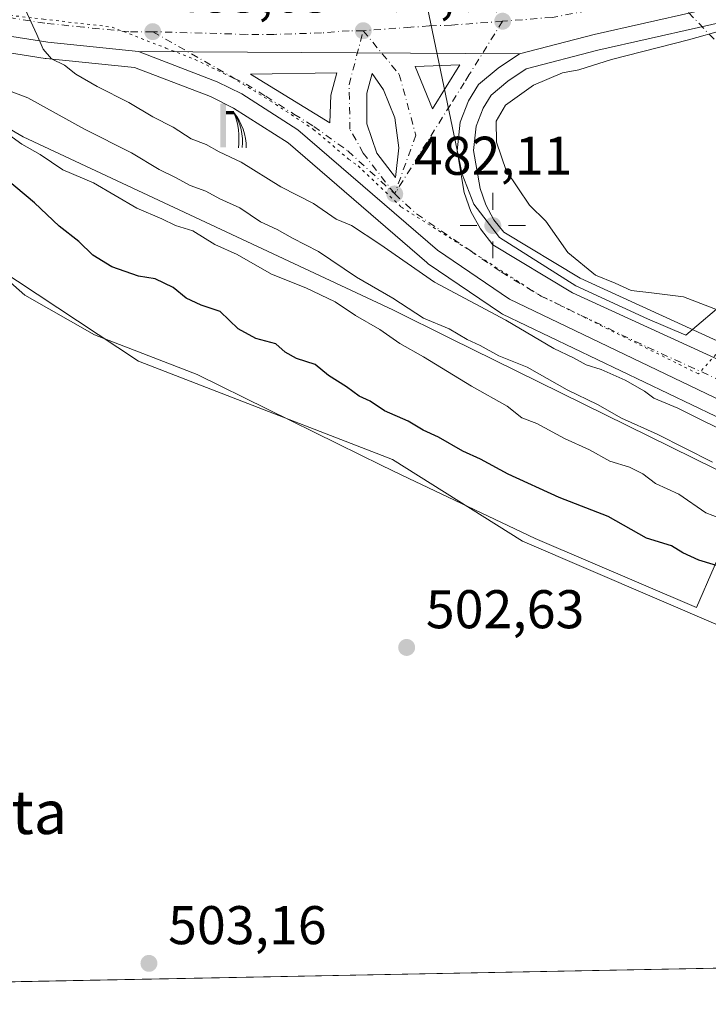
# Model space of a CAD drawing. Units: metres. Extents: x 631195 to 634649, y 4736620 to 4738999.
# Drawn here: x 631455 to 631582, y 4736620 to 4736801 of the extents above; entities that cross this region are included whole.
import ezdxf
from ezdxf.enums import TextEntityAlignment as Align

# ---------------------------------------------------------------- set-up
doc = ezdxf.new("R2010")
doc.units = ezdxf.units.M
doc.header["$MEASUREMENT"] = 0
doc.linetypes.add('DGN Style 4', pattern=[2.6384748266838614, 1.318413404963828, -0.6592067024819142, 0.001648016756204785, -0.6592067024819142])
doc.linetypes.add('DGN Style 5', pattern=[1.1536117293433497, 0.4944050268614355, -0.6592067024819142])
for name, color, linetype, lineweight in [('Carretera de calzada única Cxs', 7, 'Continuous', 13), ('Carretera de calzada única eje', 7, 'DGN Style 4', 0), ('Comarca CxS', 21, 'Continuous', 0), ('Comunidad Autónoma CxS', 142, 'Continuous', 0), ('Corriente natural lineal oculto', 9, 'DGN Style 4', 13), ('Cultivos herbáceos CxS', 92, 'Continuous', 0), ('Curva de nivel maestra', 30, 'Continuous', 30), ('Curva de nivel normal', 30, 'Continuous', 0), ('Entidad de ámbito territorial', 7, 'Continuous', 0), ('Entidad de ámbito territorial CxS', 92, 'Continuous', 0), ('Huerta CxS', 92, 'Continuous', 0), ('Instalación de energía eléctrica Cxs', 135, 'Continuous', 0), ('Isleta de vial', 135, 'Continuous', 13), ('Matorral CxS', 135, 'Continuous', 0), ('Municipio CxS', 4, 'Continuous', 0), ('Núcleo urbano CxS', 7, 'Continuous', 0), ('Pastizal CxS', 92, 'Continuous', 0), ('Provincia CxS', 1, 'Continuous', 0), ('Punto de cota en terreno', 7, 'Continuous', 0), ('Punto geodésico', 7, 'Continuous', 0), ('Rótulo de punto de cota en terreno', 7, 'Continuous', 0), ('Surgencia fuente', 7, 'Continuous', 0), ('Texto cartográfico', 7, 'Continuous', 0), ('Vía pecuaria CxS', 92, 'Continuous', 13), ('Vía pecuaria eje', 92, 'DGN Style 5', 0)]:
    doc.layers.add(name, color=color, linetype=linetype, lineweight=lineweight)
doc.styles.add('Style-Arial', font='txt')

# ---------------------------------------------------------------- blocks, each defined once
blk = doc.blocks.new('5SURGF')
at = {"layer": 'Instalación de energía eléctrica Cxs', "color": 142, "linetype": 'Continuous', "lineweight": 0, "extrusion": (0, 0, -1)}
for centre, radius, start, end in [((0.644833743095398, -0.01633039927482605), 1.070874391422745, 141.9976716712947, 179.5007827824058), ((0.6819917831420897, 0.09352136182785036), 1.038303084656652, 148.048019752393, 185.2231225301707), ((1.022981126785278, 0.1606754293441772), 1.313725565832531, 158.4605007237863, 187.3328646126753)]:
    blk.add_arc(centre, radius, start, end, dxfattribs=at)
for points in [[(0.052, 0.803), (-0.052, 0.803), (0.052, 0), (-0.052, 0)], [(-0.052, 0.6740000000000002), (-0.199, 0.6740000000000002), (-0.052, 0.611), (-0.199, 0.611)]]:
    blk.add_solid(points, dxfattribs=at)
blk = doc.blocks.new('*U29')
at = {"layer": 'Municipio CxS', "color": 4, "linetype": 'Continuous', "lineweight": 0, "flags": 128}
blk.add_lwpolyline([(632503.2704999989, 4736644.364800001), (631760.9098347047, 4736630.051129147), (631238.5800009951, 4736619.97998261), (631229.1266740665, 4737116.884306993), (631222.7379046456, 4737452.703344749)], dxfattribs=at)
blk = doc.blocks.new('5PATER')
at = {"layer": 'Pastizal CxS', "linetype": 'Continuous', "lineweight": 0}
h = blk.add_hatch(color=51, dxfattribs=at)
edge = h.paths.add_edge_path()
edge.add_ellipse((0, 0), major_axis=(-0.1095731443231308, -0.1110710700762829), ratio=0.9994222409660322, start_angle=0, end_angle=360)
blk = doc.blocks.new('5PGEO')
at = {"layer": 'Huerta CxS', "linetype": 'Continuous', "lineweight": 0}
h = blk.add_hatch(color=5, dxfattribs=at)
edge = h.paths.add_edge_path()
edge.add_ellipse((9.672975540161133e-05, -1.615428924560547e-05), major_axis=(-0.1095731434929149, -0.1110710692347192), ratio=0.9994222409660306, start_angle=0, end_angle=360)
at = {"layer": 'Huerta CxS', "color": 5, "linetype": 'Continuous', "lineweight": 0}
for p, q in [((0, 0.291), (0, 0.6)), ((-0.292, 0), (-0.6, 0)), ((0.291, 0), (0.6, 0)), ((0, -0.291), (0, -0.6))]:
    blk.add_line(p, q, dxfattribs=at)
blk = doc.blocks.new('*U33')
at = {"layer": 'Carretera de calzada única Cxs', "color": 7, "linetype": 'Continuous', "lineweight": 13}
blk.add_polyline3d([(631833.8701, 4736964.5101, 494.1468000000023), (631798.7100999998, 4736933.020099999, 490.9925999999978), (631755.9401000004, 4736896.4801, 486.684699999998), (631711.8501000004, 4736862.020099999, 483.5338999999949), (631687.1401000004, 4736845.170100001, 482.2508999999991), (631659.0500999996, 4736829.7501, 481.2495000000054), (631638.8901000004, 4736821.2601, 480.8638000000064), (631603.2801000001, 4736808.6601, 480.6364999999933), (631588.3501000004, 4736804.600099999, 480.6272999999928), (631560.5500999996, 4736798.360099999, 480.9885999999969), (631546.8300999999, 4736794.770099999, 481.2032999999938), (631476.7600999996, 4736795.210100001, 483.7559000000037), (631460.1001000004, 4736796.9001, 484.8619999999937), (631433.1700999998, 4736801.140100001, 486.5494999999937)], dxfattribs=at)
blk = doc.blocks.new('*U35')
at = {"layer": 'Carretera de calzada única Cxs', "color": 7, "linetype": 'Continuous', "lineweight": 13}
for points in [[(631546.8300999999, 4736794.770099999, 481.2032999999938), (631542.8901000004, 4736792.1501, 481.3959999999934), (631539.3201000001, 4736789.1501, 481.4372000000003), (631537.4401000004, 4736786.140100001, 481.532600000006), (631535.9401000004, 4736782.190099999, 481.5114999999933), (631535.3701, 4736776.9301, 481.516499999998), (631536.6700999998, 4736769.290100001, 481.4772999999987), (631537.8701, 4736765.8101, 481.4738000000071), (631539.6401000004, 4736762.5701, 481.4094999999944), (631541.9401000004, 4736759.6801, 481.3650999999954), (631556.5701000001, 4736750.840100001, 480.8375999999989), (631616.7301000003, 4736723.3201, 482.0660000000062), (631684.2801000001, 4736698.300100001, 487.8542000000016), (631707.5100999996, 4736688.9301, 489.3475000000035), (631728.8201000001, 4736678.630100001, 491.0366999999969), (631736.8501000004, 4736672.9801, 491.4483999999939), (631746.3300999999, 4736664.2601, 492.8022000000056), (631749.8300999999, 4736658.7301, 493.0617999999959), (631753.2100999998, 4736650.110099999, 493.8727999999974), (631754.3501000004, 4736642.5101, 494.5437999999995), (631755.2790999999, 4736629.942600001, 495.8350999999967), (631749.8501000004, 4736629.838099999, 496.0816999999952), (631749.5500999996, 4736636.290100001, 495.7314000000042), (631748.5701000001, 4736644.7601, 494.5654000000068), (631746.1700999998, 4736653.6501, 493.6823000000004), (631743.4801000003, 4736658.7301, 492.9737000000023), (631740.1001000004, 4736663.520099999, 492.6147000000056), (631735.0301000001, 4736667.610099999, 492.2516999999935), (631719.3701, 4736677.5001, 490.8567000000039), (631702.4401000004, 4736684.9801, 489.6943000000028), (631606.4801000003, 4736722.0701, 482.1085000000021), (631584.2100999998, 4736730.8301, 482.3821000000025), (631545.0301000001, 4736749.630100001, 482.5138000000007), (631531.7600999996, 4736758.6601, 482.2666000000027), (631506.1001000004, 4736780.8201, 482.4847000000009), (631495.7600999996, 4736787.390100001, 482.8957999999984), (631491.2600999996, 4736789.6501, 483.0898000000016), (631476.7600999996, 4736795.210100001, 483.7559000000037)], [(631521.8201000001, 4736788.140100001, 482.2167999999947), (631519.7600999996, 4736791.190099999, 482.164499999999), (631518.7600999996, 4736787.550100001, 482.2810999999929), (631518.7801000001, 4736781.880100001, 482.2638000000007), (631520.6001000004, 4736776.5101, 482.1432999999961), (631524.0500999996, 4736772.0101, 481.9680999999982), (631524.6700999998, 4736777.5101, 482.0286000000052), (631523.9200999998, 4736783.0101, 482.1434000000008)]]:
    blk.add_polyline3d(points, close=True, dxfattribs=at)
for points in [[(631512.1700999998, 4736787.1601, 482.4965999999986), (631513.2301000003, 4736791.2601, 482.4127000000008), (631497.3701, 4736791.0101, 482.9244000000036), (631511.9401000004, 4736782.0801, 482.405700000003)], [(631527.6700999998, 4736792.460100001, 481.9293000000035), (631530.8501000004, 4736784.690099999, 481.8313999999955), (631535.8901000004, 4736792.7601, 481.688599999994)]]:
    blk.add_3dface(points, dxfattribs=at)

msp = doc.modelspace()

# ---------------------------------------------------------------- linework, layer by layer
at = {"layer": 'Carretera de calzada única Cxs', "color": 7, "linetype": 'Continuous', "lineweight": 13, "extrusion": (0.03640370201833693, -0.0002285946759462036, 0.9993371394198428), "elevation": 22388.72087739236, "flags": 128}
msp.add_lwpolyline([(4740667.06287189, -601374.1500860915), (4740667.062871891, -601304.0322262639)], dxfattribs=at)
msp.add_lwpolyline([(4740667.06287189, -601374.1500860915), (4740667.062871891, -601304.0322262639)], dxfattribs=at)
at = {"layer": 'Carretera de calzada única Cxs', "color": 7, "linetype": 'Continuous', "lineweight": 13, "extrusion": (0.02929179177564168, -0.0006061873345218466, 0.999570719594911), "elevation": 16108.915834749, "flags": 128}
msp.add_lwpolyline([(4748837.292074317, -533146.8122292149), (4748845.464626175, -533151.686271477), (4748844.99461568, -533143.4707114453)], dxfattribs=at)
at = {"layer": 'Carretera de calzada única Cxs', "color": 7, "linetype": 'Continuous', "lineweight": 13, "extrusion": (0.004416535586038083, -0.01079134638460723, 0.999932018217551), "elevation": -47845.3072227834, "flags": 128}
msp.add_lwpolyline([(631519.381548789, 4736551.946059814), (631522.5619501757, 4736544.175607352)], dxfattribs=at)
at = {"layer": 'Carretera de calzada única Cxs', "color": 7, "linetype": 'Continuous', "lineweight": 13, "extrusion": (-0.000808361422989263, -0.01785424364783364, 0.9998402735115113), "elevation": -84599.82260830006, "flags": 128}
msp.add_lwpolyline([(416624.5382884075, 4759745.676154475), (416624.5382884075, 4759750.762170875)], dxfattribs=at)
at = {"layer": 'Carretera de calzada única Cxs', "color": 7, "linetype": 'Continuous', "lineweight": 13}
for points in [[(631838.0000999998, 4736967.360099999, 494.4976000000024), (631833.8701, 4736964.5101, 494.1468000000023), (631798.7100999998, 4736933.020099999, 490.9925999999978), (631755.9401000004, 4736896.4801, 486.684699999998), (631711.8501000004, 4736862.020099999, 483.5338999999949), (631687.1401000004, 4736845.170100001, 482.2508999999991), (631659.0500999996, 4736829.7501, 481.2495000000054), (631638.8901000004, 4736821.2601, 480.8638000000064), (631603.2801000001, 4736808.6601, 480.6364999999933), (631588.3501000004, 4736804.600099999, 480.6272999999928), (631560.5500999996, 4736798.360099999, 480.9885999999969), (631546.8300999999, 4736794.770099999, 481.2032999999938)], [(631476.7600999996, 4736795.210100001, 483.7559000000037), (631460.1001000004, 4736796.9001, 484.8619999999937), (631433.1700999998, 4736801.140100001, 486.5494999999937), (631400.8300999999, 4736808.270099999, 488.6790000000037), (631367.8201000001, 4736816.600099999, 491.6098999999958), (631342.3000999996, 4736823.380100001, 493.9257999999973), (631308.1201, 4736830.540100001, 497.4431000000041), (631279.3501000004, 4736835.290100001, 499.6686000000045), (631244.3201000001, 4736838.290100001, 502.9980000000069), (631234.4137000004, 4736838.978900001, 503.2130000000034)], [(631749.8501000004, 4736629.838, 496.0816999999952), (631749.5500999996, 4736636.290100001, 495.7314000000042), (631748.5701000001, 4736644.7601, 494.5654000000068), (631746.1700999998, 4736653.6501, 493.6823000000004), (631743.4801000003, 4736658.7301, 492.9737000000023), (631740.1001000004, 4736663.520099999, 492.6147000000056), (631735.0301000001, 4736667.610099999, 492.2516999999935), (631719.3701, 4736677.5001, 490.8567000000039), (631702.4401000004, 4736684.9801, 489.6943000000028), (631606.4801000003, 4736722.0701, 482.1085000000021), (631584.2100999998, 4736730.8301, 482.3821000000025), (631545.0301000001, 4736749.630100001, 482.5138000000007), (631531.7600999996, 4736758.6601, 482.2666000000027), (631506.1001000004, 4736780.8201, 482.4847000000009), (631495.7600999996, 4736787.390100001, 482.8957999999984), (631491.2600999996, 4736789.6501, 483.0898000000016), (631476.7600999996, 4736795.210100001, 483.7559000000037)], [(631546.8300999999, 4736794.770099999, 481.2032999999938), (631542.8901000004, 4736792.1501, 481.3959999999934), (631539.3201000001, 4736789.1501, 481.4372000000003), (631537.4401000004, 4736786.140100001, 481.532600000006), (631535.9401000004, 4736782.190099999, 481.5114999999933), (631535.3701, 4736776.9301, 481.516499999998), (631536.6700999998, 4736769.290100001, 481.4772999999987), (631537.8701, 4736765.8101, 481.4738000000071), (631539.6401000004, 4736762.5701, 481.4094999999944), (631541.9401000004, 4736759.6801, 481.3650999999954), (631556.5701000001, 4736750.840100001, 480.8375999999989), (631616.7301000003, 4736723.3201, 482.0660000000062), (631684.2801000001, 4736698.300100001, 487.8542000000016), (631707.5100999996, 4736688.9301, 489.3475000000035), (631728.8201000001, 4736678.630100001, 491.0366999999969), (631736.8501000004, 4736672.9801, 491.4483999999939), (631746.3300999999, 4736664.2601, 492.8022000000056), (631749.8300999999, 4736658.7301, 493.0617999999959), (631753.2100999998, 4736650.110099999, 493.8727999999974), (631754.3501000004, 4736642.5101, 494.5437999999995), (631755.2790999999, 4736629.942600001, 495.8350999999967)], [(631512.1700999998, 4736787.1601, 482.4965999999986), (631513.2301000003, 4736791.2601, 482.4127000000008), (631497.3701, 4736791.0101, 482.9244000000036), (631511.9401000004, 4736782.0801, 482.405700000003)], [(631521.8201000001, 4736788.140100001, 482.2167999999947), (631519.7600999996, 4736791.190099999, 482.164499999999), (631518.7600999996, 4736787.550100001, 482.2810999999929), (631518.7801000001, 4736781.880100001, 482.2638000000007), (631520.6001000004, 4736776.5101, 482.1432999999961), (631524.0500999996, 4736772.0101, 481.9680999999982)], [(631524.0500999996, 4736772.0101, 481.9680999999982), (631524.6700999998, 4736777.5101, 482.0286000000052), (631523.9200999998, 4736783.0101, 482.1434000000008), (631521.8201000001, 4736788.140100001, 482.2167999999947)]]:
    msp.add_polyline3d(points, dxfattribs=at)
at = {"layer": 'Carretera de calzada única eje', "color": 7, "linetype": 'DGN Style 4', "lineweight": 0}
for points in [[(631837.2301000003, 4736971.850099999, 494.6958000000013), (631831.5701000001, 4736967.090100001, 494.2537000000011), (631813.9801000003, 4736951.340100001, 492.732600000003), (631775.1401000004, 4736917.4301, 488.9489999999933), (631753.7600999996, 4736899.1601, 486.851800000004), (631731.8501000004, 4736882.050100001, 484.9792000000016), (631709.8000999996, 4736864.8201, 483.4285999999993), (631697.6700999998, 4736856.550100001, 482.7606999999989), (631685.3201000001, 4736848.110099999, 482.2007000000012), (631671.5800999999, 4736840.5801, 481.6505999999936), (631657.5500999996, 4736832.860099999, 481.234500000006), (631647.4600999998, 4736828.630100001, 480.9728000000032), (631637.6401000004, 4736824.5001, 480.7750999999989), (631620.0500999996, 4736818.2601, 480.5093999999954), (631602.2500999998, 4736811.960100001, 480.4731000000029), (631592.7801000001, 4736809.4001, 480.4758000000002), (631585.1700999998, 4736807.590100001, 480.5237999999954), (631579.8201000001, 4736806.920100001, 480.5486999999994), (631565.9200999998, 4736803.800100001, 480.7014000000054), (631559.2801000001, 4736802.6801, 480.7881999999955), (631552.8300999999, 4736801.470100001, 480.9214000000065), (631543.7301000003, 4736800.770099999, 481.0962)], [(631479.3901000004, 4736798.850099999, 483.5121000000072), (631475.0301000001, 4736798.8301, 483.7339000000065), (631466.7100999998, 4736799.670100001, 484.1526000000013), (631459.5701000001, 4736800.420100001, 484.5715999999957), (631446.0800999999, 4736802.540100001, 485.3892999999953), (631433.8000999996, 4736804.6801, 486.1827999999951), (631425.3000999996, 4736806.5601, 486.8049000000028), (631409.1201, 4736810.130100001, 488.0212000000029), (631385.2600999996, 4736815.9301, 490.0917999999947), (631368.7600999996, 4736820.090100001, 491.595100000006), (631355.9801000003, 4736823.4901, 492.7608999999939), (631331.3701, 4736829.220100001, 495.0344999999944), (631314.2801000001, 4736832.800100001, 496.6533000000054), (631303.2500999998, 4736834.840100001, 497.7103999999963), (631288.8701, 4736837.2301, 498.9624999999942), (631278.8000999996, 4736838.7301, 499.845100000006), (631271.8201000001, 4736839.5001, 500.465400000001), (631254.3201000001, 4736841.0001, 502.0007999999943), (631241.8901000004, 4736842.0701, 502.9731000000029), (631236.6401000004, 4736842.4301, 503.2642999999953), (631234.3459000001, 4736842.543400001, 503.4244999999937)], [(631543.7301000003, 4736800.770099999, 481.0962), (631534.3300999999, 4736800.0601, 481.2985999999946), (631530.2301000003, 4736799.9101, 481.3901999999944), (631526.8300999999, 4736799.670100001, 481.4869000000036), (631518.1001000004, 4736799.020099999, 481.8320999999996)], [(631543.7301000003, 4736800.770099999, 481.0962), (631537.6001000004, 4736790.960100001, 481.5923000000039), (631536.6700999998, 4736789.440099999, 481.6325999999972), (631534.1401000004, 4736785.420100001, 481.7014000000054), (631523.8901000004, 4736769.0101, 481.9391000000033)], [(631518.1001000004, 4736799.020099999, 481.8320999999996), (631515.5500999996, 4736799.020099999, 481.9198000000034), (631510.4200999998, 4736798.630100001, 482.1201000000001), (631501.6601, 4736798.350099999, 482.4931999999972), (631496.6700999998, 4736798.350099999, 482.6833999999944), (631479.3901000004, 4736798.850099999, 483.5121000000072)], [(631479.3901000004, 4736798.850099999, 483.5121000000072), (631494.3201000001, 4736790.3301, 483.0063999999985), (631496.5701000001, 4736789.190099999, 482.9116999999969), (631500.2100999998, 4736786.970100001, 482.7749999999942), (631505.3701, 4736783.6801, 482.5690000000032), (631509.0100999996, 4736781.440099999, 482.434500000003), (631515.2801000001, 4736776.9101, 482.2133999999933), (631523.8901000004, 4736769.0101, 481.9391000000033)], [(631523.8901000004, 4736769.0101, 481.9391000000033), (631518.1001000004, 4736776.5101, 482.1683000000049), (631515.6700999998, 4736780.920100001, 482.2985000000045), (631515.5100999996, 4736789.100099999, 482.3487000000023), (631518.1001000004, 4736799.020099999, 481.8320999999996)], [(631518.1001000004, 4736799.020099999, 481.8320999999996), (631524.7301000003, 4736791.0001, 482.027900000001), (631527.7801000001, 4736779.8201, 481.8828999999969), (631523.8901000004, 4736769.0101, 481.9391000000033)], [(631523.8901000004, 4736769.0101, 481.9391000000033), (631527.9101, 4736765.3301, 481.8654999999999), (631537.6901000004, 4736758.640100001, 481.6199999999953), (631543.4801000003, 4736754.6601, 481.568299999999), (631550.8000999996, 4736750.2301, 481.4465000000055), (631570.3901000004, 4736740.8301, 481.2599999999948), (631590.0701000001, 4736731.840100001, 481.2274999999936)]]:
    msp.add_polyline3d(points, dxfattribs=at)
at = {"layer": 'Comarca CxS', "color": 21, "linetype": 'Continuous', "lineweight": 0, "flags": 128}
msp.add_lwpolyline([(631760.9098347047, 4736630.051129147), (631238.5800009951, 4736619.97998261), (631229.1266740665, 4737116.884306993), (631222.7379046456, 4737452.703344749), (631194.5700009944, 4738933.319982587), (631896.9983488282, 4738946.868135637), (634602.4600010199, 4738999.049982586), (634617.169634982, 4738245.208940685), (634647.6000010194, 4736685.709982609), (633886.0526171883, 4736671.026434394), (632707.0351406276, 4736648.293593031), (632664.9552831292, 4736647.482211197), (632503.2704999989, 4736644.364800001)], close=True, dxfattribs=at)
at = {"layer": 'Comunidad Autónoma CxS', "color": 142, "linetype": 'Continuous', "lineweight": 0, "flags": 128}
msp.add_lwpolyline([(631760.9098347047, 4736630.051129147), (631238.5800009951, 4736619.97998261), (631229.1266740665, 4737116.884306993), (631222.7379046456, 4737452.703344749), (631194.5700009944, 4738933.319982587), (631896.9983488282, 4738946.868135637), (634602.4600010199, 4738999.049982586), (634617.169634982, 4738245.208940685), (634647.6000010194, 4736685.709982609), (633886.0526171883, 4736671.026434394), (632707.0351406276, 4736648.293593031), (632664.9552831292, 4736647.482211197), (632503.2704999989, 4736644.364800001)], close=True, dxfattribs=at)
at = {"layer": 'Corriente natural lineal oculto', "color": 9, "linetype": 'DGN Style 4', "lineweight": 13, "extrusion": (-0.6322655579300727, -0.5828276156044518, 0.5104431748433939), "elevation": -3159821.986885409, "flags": 128}
msp.add_lwpolyline([(-3054770.698982451, 1876220.539968664), (-3054770.694264336, 1876220.544504014), (-3054737.414522123, 1876221.561469148)], dxfattribs=at)
at = {"layer": 'Cultivos herbáceos CxS', "color": 92, "linetype": 'Continuous', "lineweight": 0, "extrusion": (0.01286639245667232, 0.0002480796358938237, 0.9999171937723871), "elevation": 9800.22797549837, "flags": 128}
msp.add_lwpolyline([(631688.1654923615, 4736627.494617344), (631179.8513851474, 4736617.694517044)], dxfattribs=at)
at = {"layer": 'Cultivos herbáceos CxS', "color": 92, "linetype": 'Continuous', "lineweight": 0}
msp.add_polyline3d([(631744.1730000004, 4736649.537500001, 495.5826999999991), (631745.6157000001, 4736644.193700001, 496.3098000000027), (631746.5581999999, 4736636.047700001, 496.6612000000023), (631746.8486000003, 4736629.837900001, 496.8997999999993), (631746.8520000001, 4736629.780099999, 496.9048000000039), (631238.5800000001, 4736619.980000001, 503.4474000000046), (631234.5904000001, 4736829.691000001, 504.6986999999936), (631244.1473000003, 4736827.4531, 505.0635000000038), (631243.8657000001, 4736827.433700001, 505.0889000000025), (631316.6425000001, 4736808.9353, 504.883600000001), (631374.4014999997, 4736784.658500001, 505.0096999999951), (631402.1253000004, 4736775.4091, 504.5823999999994), (631423.8475000003, 4736776.515699999, 504.2336000000069), (631443.2462999999, 4736760.408299999, 504.1281000000017), (631476.7538999999, 4736738.2481, 503.4186000000045), (631523.5151000004, 4736720.1843, 502.2912999999971), (631547.4227, 4736705.127699999, 502.2216000000044), (631620.1993000006, 4736673.913699999, 501.5978999999934), (631665.2515000004, 4736671.601100001, 500.6907000000065), (631684.8897000002, 4736670.444700001, 500.3056999999972), (631704.5279000001, 4736671.600299999, 497.9563999999955), (631724.1667, 4736663.507900001, 496.8736999999965), (631741.4935, 4736649.6359, 496.6006999999955)], close=True, dxfattribs=at)
msp.add_polyline3d([(631234.5904000001, 4736829.691000001, 504.6986999999936), (631244.1473000003, 4736827.4531, 505.0635000000038), (631243.8657000001, 4736827.433700001, 505.0889000000025), (631316.6425000001, 4736808.9353, 504.883600000001), (631374.4014999997, 4736784.658500001, 505.0096999999951), (631402.1253000004, 4736775.4091, 504.5823999999994), (631423.8475000003, 4736776.515699999, 504.2336000000069), (631443.2462999999, 4736760.408299999, 504.1281000000017), (631476.7538999999, 4736738.2481, 503.4186000000045), (631523.5151000004, 4736720.1843, 502.2912999999971), (631547.4227, 4736705.127699999, 502.2216000000044), (631620.1993000006, 4736673.913699999, 501.5978999999934), (631665.2515000004, 4736671.601100001, 500.6907000000065), (631684.8897000002, 4736670.444700001, 500.3056999999972), (631704.5279000001, 4736671.600299999, 497.9563999999955), (631724.1667, 4736663.507900001, 496.8736999999965), (631741.4935, 4736649.6359, 496.6006999999955), (631744.1730000004, 4736649.537500001, 495.5826999999991)], dxfattribs=at)
at = {"layer": 'Curva de nivel maestra', "color": 30, "linetype": 'Continuous', "lineweight": 30, "elevation": 500, "flags": 128}
msp.add_lwpolyline([(631585.1100000005, 4736700.090100001), (631579.8300000001, 4736701.640100001), (631576.8899999997, 4736703.0101), (631574.8200000003, 4736704.3101), (631570.2000000002, 4736705.6801), (631563.1200000001, 4736709.6801), (631554.1600000003, 4736713.170100001), (631544.7400000002, 4736717.4801), (631539.7000000002, 4736720.2401), (631536.4400000004, 4736721.710100001), (631531.9400000004, 4736724.300100001), (631529.1299999999, 4736725.5801), (631526.3899999997, 4736727.220100001), (631521.9900000002, 4736729.110099999), (631519.3799999999, 4736730.9001), (631517.3399999999, 4736731.8301), (631515.04, 4736733.5101), (631511.7400000002, 4736735.630100001), (631509.25, 4736737.670100001), (631505.8099999997, 4736738.720100001), (631503.7199999997, 4736739.940099999), (631502.0099999999, 4736741.470100001), (631498.3399999999, 4736742.4301), (631495.1200000001, 4736744.1801), (631491.7699999996, 4736747.4001), (631488.2800000003, 4736748.550100001), (631485.54, 4736749.860099999), (631483.1799999997, 4736751.780099999), (631479.8200000003, 4736753.380100001), (631476.75, 4736753.880100001), (631471.8700000001, 4736755.5801), (631468.3899999997, 4736757.7601), (631465.8200000003, 4736760.270099999), (631462.2000000002, 4736763.0801), (631457.6399999997, 4736767.360099999), (631452.3399999999, 4736771.840100001)], dxfattribs=at)
at = {"layer": 'Curva de nivel normal', "color": 30, "linetype": 'Continuous', "lineweight": 0, "flags": 128}
for points, elevation in [([(631587.1500000004, 4736724.030099999), (631575.9600000001, 4736729.630100001), (631571.5499999998, 4736731.4801), (631569.8200000003, 4736732.7401), (631566.25, 4736734.7401), (631561.8600000005, 4736736.700099999), (631559.1200000001, 4736737.610099999), (631556.7599999999, 4736738.880100001), (631553.1699999999, 4736740.5601), (631544.3499999996, 4736745.8101), (631531.2000000002, 4736752.800100001), (631521.1600000003, 4736759.7501), (631515.9299999997, 4736763.190099999), (631513.0999999996, 4736764.360099999), (631508.9699999997, 4736767.2301), (631502.9800000006, 4736770.340100001), (631495.6699999999, 4736774.840100001), (631491.6299999999, 4736776.770099999), (631489.25, 4736778.090100001), (631486.4400000004, 4736779.140100001), (631483.1500000004, 4736781.290100001), (631479.4000000004, 4736783.1801), (631475.0199999996, 4736785.8201), (631469.1600000003, 4736788.7501), (631465.2800000003, 4736791.0601), (631463.1799999997, 4736792.6801), (631460.7800000003, 4736793.850099999), (631459.2400000002, 4736795.6601), (631458.1100000005, 4736798.3301), (631454.9199999999, 4736805.3201)], 485), ([(631591.0300000003, 4736801.0001), (631577.8899999997, 4736797.360099999), (631563.7300000006, 4736793.710100001), (631557.7300000006, 4736791.8201), (631554.7300000006, 4736791.290100001), (631549.4000000004, 4736788.9901), (631544.2400000002, 4736785.340100001), (631542.5800000001, 4736782.390100001), (631542.5999999996, 4736778.520099999), (631544.4000000004, 4736773.340100001), (631548.7100000001, 4736766.970100001), (631551.7100000001, 4736764.030099999), (631555.7000000002, 4736758.220100001), (631560.8399999999, 4736754.100099999), (631564.4600000001, 4736752.610099999), (631567.4000000004, 4736751.2601), (631571.0899999999, 4736750.8301), (631577.0300000003, 4736750.110099999), (631583.3499999996, 4736747.610099999)], 480), ([(631582.3099999997, 4736719.670100001), (631572.1600000003, 4736724.8301), (631565.6200000001, 4736727.770099999), (631561.1900000004, 4736730.280099999), (631555.6100000005, 4736733.0001), (631548.2300000006, 4736737.1501), (631543.0300000003, 4736739.2501), (631539.6299999999, 4736741.110099999), (631537.1900000004, 4736742.2401), (631533.8899999997, 4736744.210100001), (631529.1699999999, 4736746.170100001), (631523.54, 4736749.8201), (631516.8899999997, 4736753.7301), (631509.8899999997, 4736758.440099999), (631505.0700000003, 4736760.9001), (631502.25, 4736762.4801), (631499.2300000006, 4736763.880100001), (631495.4000000004, 4736766.440099999), (631491.7300000006, 4736768.110099999), (631489.1799999997, 4736769.520099999), (631486.2699999996, 4736770.540100001), (631483.7199999997, 4736771.9801), (631480.5700000003, 4736773.5001), (631475.5099999999, 4736776.550100001), (631466.8700000001, 4736780.9101), (631456.4199999999, 4736786.6801), (631449.25, 4736789.4001)], 490), ([(631584.9500000002, 4736708.880100001), (631581.0800000001, 4736710.360099999), (631576.1699999999, 4736713.770099999), (631571.8399999999, 4736715.770099999), (631569.5, 4736717.530099999), (631567.0899999999, 4736718.790100001), (631563.4800000006, 4736719.870100001), (631559.7000000002, 4736721.940099999), (631555.1299999999, 4736724.0101), (631550.0300000003, 4736726.780099999), (631547.2599999999, 4736727.840100001), (631544.5899999999, 4736729.960100001), (631538.0300000003, 4736733.6501), (631529.1600000003, 4736739.0801), (631524.8099999997, 4736741.4901), (631521.1500000004, 4736744.090100001), (631516.7100000001, 4736746.640100001), (631512.9400000004, 4736749.170100001), (631507.5700000003, 4736751.7601), (631501.25, 4736754.280099999), (631494.9100000003, 4736757.860099999), (631490.7999999998, 4736759.720100001), (631486.75, 4736762.2401), (631483.5899999999, 4736763.220100001), (631481.0700000003, 4736764.4101), (631476.4500000002, 4736766.4001), (631468.5099999999, 4736771.0701), (631462.8799999999, 4736773.470100001), (631458.6699999999, 4736776.2601), (631455.2999999998, 4736778.1601), (631451.7599999999, 4736780.7501)], 495)]:
    msp.add_lwpolyline(points, dxfattribs=dict(at, elevation=elevation))
at = {"layer": 'Entidad de ámbito territorial', "color": 7, "linetype": 'Continuous', "lineweight": 0, "flags": 128}
msp.add_lwpolyline([(631760.9098347053, 4736630.051129148), (631760.2640000007, 4736630.207000002), (631756.9280000011, 4736632.297999999), (631751.3710000007, 4736635.780999999), (631750.1500000014, 4736636.546), (631742.4170000014, 4736641.391), (631719.5450000013, 4736655.721999999), (631691.6519999999, 4736668.507999999), (631655.6300000001, 4736685.017000001), (631599.1410000013, 4736710.449999999), (631534.1540000021, 4736742.45), (631523.5250000004, 4736747.683000001), (631455.5710000012, 4736779.528), (631445.0400000003, 4736785.649999999)], dxfattribs=at)
msp.add_lwpolyline([(631760.9098347053, 4736630.051129148), (631760.2640000007, 4736630.207000002), (631756.9280000011, 4736632.297999999), (631751.3710000007, 4736635.780999999), (631750.1500000014, 4736636.546), (631742.4170000014, 4736641.391), (631719.5450000013, 4736655.721999999), (631691.6519999999, 4736668.507999999), (631655.6300000001, 4736685.017000001), (631599.1410000013, 4736710.449999999), (631534.1540000021, 4736742.45), (631523.5250000004, 4736747.683000001), (631455.5710000012, 4736779.528), (631445.0400000003, 4736785.649999999)], dxfattribs=at)
at = {"layer": 'Entidad de ámbito territorial CxS', "color": 92, "linetype": 'Continuous', "lineweight": 0, "flags": 128}
for points in [[(631445.0399999997, 4736785.65), (631455.5710000007, 4736779.528000001), (631523.5249999998, 4736747.683), (631534.1539999993, 4736742.449999999), (631599.1410000008, 4736710.449999998), (631655.6299999995, 4736685.017), (631691.6519999994, 4736668.507999999), (631719.5450000007, 4736655.721999999), (631742.4170000008, 4736641.391000001), (631750.1500000008, 4736636.545999999), (631751.371, 4736635.780999999), (631756.9280000003, 4736632.297999999), (631760.2640000002, 4736630.207000001), (631760.9098347047, 4736630.051129147), (631238.5800009951, 4736619.97998261)], [(632503.2704999989, 4736644.364800001), (631760.9098347047, 4736630.051129147), (631760.2640000002, 4736630.207000001), (631756.9280000003, 4736632.297999999), (631751.371, 4736635.780999999), (631750.1500000008, 4736636.545999999), (631742.4170000008, 4736641.391000001), (631719.5450000007, 4736655.721999999), (631691.6519999994, 4736668.507999999), (631655.6299999995, 4736685.017), (631599.1410000008, 4736710.449999998), (631534.1539999993, 4736742.449999999), (631523.5249999998, 4736747.683), (631455.5710000007, 4736779.528000001), (631445.0399999997, 4736785.65)]]:
    msp.add_lwpolyline(points, dxfattribs=at)
at = {"layer": 'Isleta de vial', "color": 135, "linetype": 'Continuous', "lineweight": 13, "extrusion": (0.02929179177564168, -0.0006061873345218466, 0.999570719594911), "elevation": 16108.915834749, "flags": 128}
msp.add_lwpolyline([(4748837.292074317, -533146.8122292149), (4748845.464626175, -533151.686271477), (4748844.99461568, -533143.4707114453), (4748837.292074317, -533146.8122292149)], dxfattribs=at)
at = {"layer": 'Isleta de vial', "color": 135, "linetype": 'Continuous', "lineweight": 13}
for points in [[(631511.9401000004, 4736782.0801, 482.405700000003), (631512.1700999998, 4736787.1601, 482.4965999999986), (631513.2301000003, 4736791.2601, 482.4127000000008), (631497.3701, 4736791.0101, 482.9244000000036), (631511.9401000004, 4736782.0801, 482.405700000003)], [(631524.0500999996, 4736772.0101, 481.9680999999982), (631524.6700999998, 4736777.5101, 482.0286000000052), (631523.9200999998, 4736783.0101, 482.1434000000008), (631521.8201000001, 4736788.140100001, 482.2167999999947), (631519.7600999996, 4736791.190099999, 482.164499999999), (631518.7600999996, 4736787.550100001, 482.2810999999929), (631518.7801000001, 4736781.880100001, 482.2638000000007), (631520.6001000004, 4736776.5101, 482.1432999999961), (631524.0500999996, 4736772.0101, 481.9680999999982)]]:
    msp.add_polyline3d(points, dxfattribs=at)
at = {"layer": 'Matorral CxS', "color": 135, "linetype": 'Continuous', "lineweight": 0}
for points in [[(631234.5904000001, 4736829.691000001, 504.6986999999936), (631244.1473000003, 4736827.4531, 505.0635000000038), (631243.8657000001, 4736827.433700001, 505.0889000000025), (631316.6425000001, 4736808.9353, 504.883600000001), (631374.4014999997, 4736784.658500001, 505.0096999999951), (631402.1253000004, 4736775.4091, 504.5823999999994), (631423.8475000003, 4736776.515699999, 504.2336000000069), (631443.2462999999, 4736760.408299999, 504.1281000000017), (631476.7538999999, 4736738.2481, 503.4186000000045), (631523.5151000004, 4736720.1843, 502.2912999999971), (631547.4227, 4736705.127699999, 502.2216000000044), (631620.1993000006, 4736673.913699999, 501.5978999999934), (631665.2515000004, 4736671.601100001, 500.6907000000065), (631684.8897000002, 4736670.444700001, 500.3056999999972), (631704.5279000001, 4736671.600299999, 497.9563999999955), (631724.1667, 4736663.507900001, 496.8736999999965), (631741.4935, 4736649.6359, 496.6006999999955), (631744.1730000004, 4736649.537500001, 495.5826999999991)], [(631617.8767999997, 4736726.094699999, 481.3178000000044), (631557.9744999995, 4736753.4967, 480.2921000000061), (631543.9523, 4736761.969500001, 481.0712000000058), (631542.1486999998, 4736764.2357, 481.118100000007), (631540.6239999998, 4736767.026699999, 481.0733000000037), (631539.5864000004, 4736770.035700001, 481.1273999999976), (631538.3975000001, 4736777.0219, 481.2966000000015), (631538.8811999997, 4736781.4845, 481.3010999999969), (631540.1403000001, 4736784.8003, 481.3218999999954), (631541.6133000003, 4736787.158500001, 481.4309000000067), (631544.6913000002, 4736789.745100001, 481.2363000000041), (631548.0740999999, 4736791.994700001, 481.1840999999986), (631561.2585000005, 4736795.444499999, 480.7890999999945), (631589.0071, 4736801.672900001, 480.4348999999929)], [(631589.0071, 4736801.672900001, 480.4348999999929), (631561.2585000005, 4736795.444499999, 480.7890999999945), (631548.0740999999, 4736791.994700001, 481.1840999999986), (631544.6913000002, 4736789.745100001, 481.2363000000041), (631541.6133000003, 4736787.158500001, 481.4309000000067), (631540.1403000001, 4736784.8003, 481.3218999999954), (631538.8811999997, 4736781.4845, 481.3010999999969), (631538.3975000001, 4736777.0219, 481.2966000000015), (631539.5864000004, 4736770.035700001, 481.1273999999976), (631540.6239999998, 4736767.026699999, 481.0733000000037), (631542.1486999998, 4736764.2357, 481.118100000007), (631543.9523, 4736761.969500001, 481.0712000000058), (631557.9744999995, 4736753.4967, 480.2921000000061), (631617.8767999997, 4736726.094699999, 481.3178000000044)], [(631432.6763000004, 4736798.181100001, 486.7937999999995), (631459.6335000005, 4736793.936699999, 485.4909000000043), (631459.7973999997, 4736793.9155, 485.4701999999961), (631476.0596000003, 4736792.265900001, 483.9195999999939), (631490.0469000004, 4736786.9023, 483.1833999999944), (631494.2786999998, 4736784.777100001, 482.9331999999995), (631504.3057000004, 4736778.405900001, 482.4689999999973), (631529.8154999996, 4736756.375700001, 483.0118999999977), (631530.0723000001, 4736756.1799, 483.0154000000039), (631543.3422999998, 4736747.149900001, 483.2924000000058), (631543.5301000001, 4736747.032099999, 483.3205000000017), (631543.7323000003, 4736746.9253, 483.3368999999948), (631582.9123000001, 4736728.125299999, 482.3531999999978)], [(631432.6763000004, 4736798.181100001, 486.7937999999995), (631459.6335000005, 4736793.936699999, 485.4909000000043), (631459.7973999997, 4736793.9155, 485.4701999999961), (631476.0596000003, 4736792.265900001, 483.9195999999939), (631490.0469000004, 4736786.9023, 483.1833999999944), (631494.2786999998, 4736784.777100001, 482.9331999999995), (631504.3057000004, 4736778.405900001, 482.4689999999973), (631529.8154999996, 4736756.375700001, 483.0118999999977), (631530.0723000001, 4736756.1799, 483.0154000000039), (631543.3422999998, 4736747.149900001, 483.2924000000058), (631543.5301000001, 4736747.032099999, 483.3205000000017), (631543.7323000003, 4736746.9253, 483.3368999999948), (631582.9123000001, 4736728.125299999, 482.3531999999978), (631583.1118999999, 4736728.0383, 482.3249999999971), (631605.3903000001, 4736719.2751, 482.3818000000028), (631701.2925000006, 4736682.2073, 490.0598999999929), (631717.9552999996, 4736674.8455, 492.6539000000049), (631733.2814999997, 4736665.166300001, 493.055600000007), (631737.8905999997, 4736661.448100001, 493.3371999999945), (631740.9186000006, 4736657.1569, 494.2652999999991), (631743.3616000004, 4736652.543500001, 494.9652999999962), (631744.1730000004, 4736649.537500001, 495.5826999999991)], [(631620.1993000006, 4736673.913699999, 501.5978999999934), (631547.4227, 4736705.127699999, 502.2216000000044), (631523.5151000004, 4736720.1843, 502.2912999999971), (631476.7538999999, 4736738.2481, 503.4186000000045), (631443.2462999999, 4736760.408299999, 504.1281000000017)]]:
    msp.add_polyline3d(points, dxfattribs=at)
at = {"layer": 'Núcleo urbano CxS', "color": 7, "linetype": 'Continuous', "lineweight": 0}
for points in [[(631589.0071, 4736801.672900001, 480.4348999999929), (631561.2585000005, 4736795.444499999, 480.7890999999945), (631548.0740999999, 4736791.994700001, 481.1840999999986), (631544.6913000002, 4736789.745100001, 481.2363000000041), (631541.6133000003, 4736787.158500001, 481.4309000000067), (631540.1403000001, 4736784.8003, 481.3218999999954), (631538.8811999997, 4736781.4845, 481.3010999999969), (631538.3975000001, 4736777.0219, 481.2966000000015), (631539.5864000004, 4736770.035700001, 481.1273999999976), (631540.6239999998, 4736767.026699999, 481.0733000000037), (631542.1486999998, 4736764.2357, 481.118100000007), (631543.9523, 4736761.969500001, 481.0712000000058), (631557.9744999995, 4736753.4967, 480.2921000000061), (631617.8767999997, 4736726.094699999, 481.3178000000044)], [(631589.0071, 4736801.672900001, 480.4348999999929), (631561.2585000005, 4736795.444499999, 480.7890999999945), (631548.0740999999, 4736791.994700001, 481.1840999999986), (631544.6913000002, 4736789.745100001, 481.2363000000041), (631541.6133000003, 4736787.158500001, 481.4309000000067), (631540.1403000001, 4736784.8003, 481.3218999999954), (631538.8811999997, 4736781.4845, 481.3010999999969), (631538.3975000001, 4736777.0219, 481.2966000000015), (631539.5864000004, 4736770.035700001, 481.1273999999976), (631540.6239999998, 4736767.026699999, 481.0733000000037), (631542.1486999998, 4736764.2357, 481.118100000007), (631543.9523, 4736761.969500001, 481.0712000000058), (631557.9744999995, 4736753.4967, 480.2921000000061), (631617.8767999997, 4736726.094699999, 481.3178000000044)], [(631582.9123000001, 4736728.125299999, 482.3531999999978), (631543.7323000003, 4736746.9253, 483.3368999999948), (631543.5301000001, 4736747.032099999, 483.3205000000017), (631543.3422999998, 4736747.149900001, 483.2924000000058), (631530.0723000001, 4736756.1799, 483.0154000000039), (631529.8154999996, 4736756.375700001, 483.0118999999977), (631504.3057000004, 4736778.405900001, 482.4689999999973), (631494.2786999998, 4736784.777100001, 482.9331999999995), (631490.0469000004, 4736786.9023, 483.1833999999944), (631476.0596000003, 4736792.265900001, 483.9195999999939), (631459.7973999997, 4736793.9155, 485.4701999999961), (631459.6335000005, 4736793.936699999, 485.4909000000043), (631432.6763000004, 4736798.181100001, 486.7937999999995)], [(631432.6763000004, 4736798.181100001, 486.7937999999995), (631459.6335000005, 4736793.936699999, 485.4909000000043), (631459.7973999997, 4736793.9155, 485.4701999999961), (631476.0596000003, 4736792.265900001, 483.9195999999939), (631490.0469000004, 4736786.9023, 483.1833999999944), (631494.2786999998, 4736784.777100001, 482.9331999999995), (631504.3057000004, 4736778.405900001, 482.4689999999973), (631529.8154999996, 4736756.375700001, 483.0118999999977), (631530.0723000001, 4736756.1799, 483.0154000000039), (631543.3422999998, 4736747.149900001, 483.2924000000058), (631543.5301000001, 4736747.032099999, 483.3205000000017), (631543.7323000003, 4736746.9253, 483.3368999999948), (631582.9123000001, 4736728.125299999, 482.3531999999978), (631583.1118999999, 4736728.0383, 482.3249999999971), (631605.3903000001, 4736719.2751, 482.3818000000028), (631701.2925000006, 4736682.2073, 490.0598999999929), (631717.9552999996, 4736674.8455, 492.6539000000049), (631733.2814999997, 4736665.166300001, 493.055600000007), (631737.8905999997, 4736661.448100001, 493.3371999999945), (631740.9186000006, 4736657.1569, 494.2652999999991), (631743.3616000004, 4736652.543500001, 494.9652999999962), (631744.1730000004, 4736649.537500001, 495.5826999999991)]]:
    msp.add_polyline3d(points, dxfattribs=at)
at = {"layer": 'Provincia CxS', "color": 1, "linetype": 'Continuous', "lineweight": 0, "flags": 128}
msp.add_lwpolyline([(631760.9098347047, 4736630.051129147), (631238.5800009951, 4736619.97998261), (631229.1266740665, 4737116.884306993), (631222.7379046456, 4737452.703344749), (631194.5700009944, 4738933.319982587), (631896.9983488282, 4738946.868135637), (634602.4600010199, 4738999.049982586), (634617.169634982, 4738245.208940685), (634647.6000010194, 4736685.709982609), (633886.0526171883, 4736671.026434394), (632707.0351406276, 4736648.293593031), (632664.9552831292, 4736647.482211197), (632503.2704999989, 4736644.364800001)], close=True, dxfattribs=at)
at = {"layer": 'Vía pecuaria CxS', "color": 92, "linetype": 'Continuous', "lineweight": 13}
for points in [[(631579.3899999997, 4736692.960000001, 506.0026999999973), (631549.7450000001, 4736705.657000001, 505.631899999993), (631539.7690000003, 4736710.370999999, 507.258600000001), (631525.176, 4736717.267000001, 506.594299999997), (631521.4220000004, 4736719.117000001, 506.5378000000055), (631513.4289999995, 4736723.055000001, 503.7820000000065), (631487.5719999997, 4736735.796, 503.3092000000034), (631468.6699999999, 4736743.082000001, 503.6965999999957), (631455.8720000006, 4736750.392000001, 504.1049000000058), (631445.8039999995, 4736759.226, 504.6539000000049), (631445.3150000004, 4736759.809, 504.6802000000025), (631438.0072, 4736768.548000001, 504.2975000000006), (631435.5590000004, 4736770.219000001, 504.4164000000019), (631428.4189999999, 4736775.108999999, 504.6046999999963), (631410.0219999999, 4736802.149, 488.3932999999961), (631398.0719999997, 4736804.787000001, 489.7921000000061), (631375.4230000004, 4736810.503000001, 491.468399999998), (631355.1579999998, 4736816.963, 493.2845999999991), (631330.0580000002, 4736823.459000001, 495.3565999999992), (631299.1119999997, 4736829.814999999, 501.2048999999971), (631260.523, 4736834.706, 502.5216999999975), (631241.3200000003, 4736834.702, 504.1496000000043), (631234.5017999997, 4736834.346999999, 503.5764000000054)], [(631626.8339999998, 4736814.33, 480.5767000000051), (631617.3320000004, 4736794.176000001, 478.6833000000043), (631610.3399999999, 4736778.82, 481.1815000000061), (631608.0070000002, 4736773.698000001, 480.6108999999997), (631605.4100000003, 4736767.994999999, 480.0755000000063), (631598.4790000003, 4736755.506999999, 481.742499999993), (631595.9680000005, 4736744.916999999, 480.866599999994), (631597.6930000001, 4736735.037000001, 481.3092000000034), (631594.1865999997, 4736726.977299999, 481.6074999999983), (631589.1398, 4736715.374700001, 499.9633000000031), (631579.3899999997, 4736692.960000001, 506.0026999999973), (631549.7450000001, 4736705.657000001, 505.631899999993), (631539.7690000003, 4736710.370999999, 507.258600000001), (631525.176, 4736717.267000001, 506.594299999997), (631521.4220000004, 4736719.117000001, 506.5378000000055), (631513.4289999995, 4736723.055000001, 503.7820000000065), (631487.5719999997, 4736735.796, 503.3092000000034), (631468.6699999999, 4736743.082000001, 503.6965999999957), (631455.8720000006, 4736750.392000001, 504.1049000000058), (631445.8039999995, 4736759.226, 504.6539000000049)], [(631626.8339999998, 4736814.33, 480.5767000000051), (631617.3320000004, 4736794.176000001, 478.6833000000043), (631610.3399999999, 4736778.82, 481.1815000000061), (631608.0070000002, 4736773.698000001, 480.6108999999997), (631605.4100000003, 4736767.994999999, 480.0755000000063), (631598.4790000003, 4736755.506999999, 481.742499999993), (631595.9680000005, 4736744.916999999, 480.866599999994), (631597.6930000001, 4736735.037000001, 481.3092000000034), (631594.1865999997, 4736726.977299999, 481.6074999999983), (631589.1398, 4736715.374700001, 499.9633000000031), (631579.3899999997, 4736692.960000001, 506.0026999999973)], [(631529.3365000002, 4736806.2349, 481.0299999999989), (631536.3159999996, 4736772.672, 481.4609000000055), (631538.4620000003, 4736767.123000001, 481.4214999999967), (631543.1610000003, 4736760.99, 481.3168000000006), (631557.1919999998, 4736752.127, 480.642200000002), (631570.4040000001, 4736746.043, 480.6782999999996), (631577.4550000001, 4736743.009, 480.6977999999945), (631585.073, 4736749.523, 480.3242000000028), (631600.4529999997, 4736777.541999999, 480.8656999999948), (631603.1660000002, 4736782.593, 481.662599999996), (631612.267, 4736799.538000001, 478.5764999999956), (631618.9900000002, 4736812.642999999, 480.707899999994)], [(631529.3365000002, 4736806.2349, 481.0299999999989), (631536.3159999996, 4736772.672, 481.4609000000055), (631538.4620000003, 4736767.123000001, 481.4214999999967), (631543.1610000003, 4736760.99, 481.3168000000006), (631557.1919999998, 4736752.127, 480.642200000002), (631570.4040000001, 4736746.043, 480.6782999999996), (631577.4550000001, 4736743.009, 480.6977999999945), (631585.073, 4736749.523, 480.3242000000028), (631600.4529999997, 4736777.541999999, 480.8656999999948), (631603.1660000002, 4736782.593, 481.662599999996), (631612.267, 4736799.538000001, 478.5764999999956), (631618.9900000002, 4736812.642999999, 480.707899999994)]]:
    msp.add_polyline3d(points, dxfattribs=at)
at = {"layer": 'Vía pecuaria eje', "color": 92, "linetype": 'DGN Style 5', "lineweight": 0}
for points in [[(631857.4488000004, 4736992.270600001, 496.131899999993), (631830.7154999999, 4736988.792099999, 497.3168000000006), (631819.9963999996, 4736983.340100001, 496.6692000000039), (631798.1947, 4736973.3917, 493.9774000000034), (631780.0822000002, 4736970.821799999, 492.1722000000009), (631765.3976999996, 4736968.440500001, 491.4131000000052), (631747.1414999999, 4736966.853, 489.8257000000012), (631727.2977, 4736965.265500001, 488.3156000000017), (631720.1539000003, 4736963.8103, 487.6928999999946), (631713.3162000002, 4736960.480000001, 487.3255000000063), (631701.2481000006, 4736953.108200001, 486.2531000000017), (631693.1138000004, 4736943.401500001, 485.511599999998), (631682.8143999996, 4736929.2138, 484.3447000000015), (631669.9038000006, 4736904.101100001, 482.1039000000019), (631645.3125999998, 4736855.550799999, 480.9300999999978), (631640.3151000004, 4736844.8948, 478.5630999999995), (631631.9214000005, 4736829.1632, 479.9648000000016), (631627.5521999998, 4736821.079399999, 480.6138999999966), (631624.517, 4736815.329500001, 480.6321999999927), (631622.8753000004, 4736812.262900001, 480.5816999999952), (631597.1223999998, 4736761.8005, 480.0562999999966), (631589.8464000003, 4736747.248400001, 479.6999999999971), (631579.7543000003, 4736735.9012, 481.3424999999989)], [(631412.2927000001, 4736809.704500001, 487.7670999999973), (631416.5447000006, 4736808.677100001, 487.4462000000058), (631445.1339999996, 4736802.788000001, 485.4403000000021), (631459.3254000006, 4736801.1505, 484.5467999999965), (631471.9258000003, 4736799.696599999, 483.8470999999991), (631481.7975000005, 4736795.836999999, 483.4940999999963), (631487.181, 4736793.732100001, 483.2951999999932), (631493.9918000001, 4736790.423000001, 483.0190000000002), (631501.0007999997, 4736786.142000001, 482.7330999999977), (631508.9806000004, 4736780.882900001, 482.4220999999961), (631515.4003999997, 4736775.4319, 482.1784000000043), (631517.1604000004, 4736774.151900001, 482.1189000000013), (631525.1223999998, 4736766.592499999, 481.9793000000063), (631538.4792, 4736758.126300001, 481.5923999999941), (631550.3326000003, 4736750.506300001, 481.4628999999986), (631579.7543000003, 4736735.9012, 481.3424999999989)]]:
    msp.add_polyline3d(points, dxfattribs=at)

# ---------------------------------------------------------------- block references
at = {"layer": 'Carretera de calzada única Cxs', "color": 7, "linetype": 'Continuous', "lineweight": 13}
for name in ['*U33', '*U35']:
    msp.add_blockref(name, (0, 0), dxfattribs=at)
at = {"layer": 'Municipio CxS', "color": 4, "linetype": 'Continuous', "lineweight": 0}
msp.add_blockref('*U29', (0, 0), dxfattribs=at)
at = {"layer": 'Punto de cota en terreno', "color": 7, "linetype": 'Continuous', "lineweight": 0, "xscale": 10, "yscale": 10, "zscale": 10}
for p in [(631543.7400000002, 4736800.779999999, 481.3000000000029), (631479.4000000004, 4736798.859999999, 483.6300000000047), (631518.1100000005, 4736799.029999999, 482.0500000000029), (631523.9000000004, 4736769.01, 482.1100000000006), (631526.0899999999, 4736685.609999999, 502.6300000000047), (631478.7000000002, 4736627.51, 503.1600000000035)]:
    msp.add_blockref('5PATER', p, dxfattribs=at)
at = {"layer": 'Punto geodésico', "color": 7, "linetype": 'Continuous', "lineweight": 0, "xscale": 10, "yscale": 10, "zscale": 10}
msp.add_blockref('5PGEO', (631541.9336999999, 4736763.2007, 480.96498), dxfattribs=at)
at = {"layer": 'Surgencia fuente', "color": 7, "linetype": 'Continuous', "lineweight": 0, "xscale": 10, "yscale": 10, "zscale": 10}
msp.add_blockref('5SURGF', (631492.3476, 4736777.5526, 483.8102999999974), dxfattribs=at)

# ---------------------------------------------------------------- texts
at = {"layer": 'Rótulo de punto de cota en terreno', "color": 7, "linetype": 'Continuous', "lineweight": 0, "style": 'Style-Arial'}
for s, p in [('483,63', (631482.9277999997, 4736802.387800001)), ('482,05', (631516.2971999999, 4736802.557800001)), ('482,11', (631527.4277999997, 4736772.537799999)), ('502,63', (631529.6178000001, 4736689.137800001)), ('503,16', (631482.2278000005, 4736631.037799999))]:
    msp.add_text(s, height=7.000000000000002, dxfattribs=at).set_placement(p)
at = {"layer": 'Texto cartográfico', "color": 7, "linetype": 'Continuous', "lineweight": 0, "style": 'Style-Arial'}
msp.add_text('Lurgorrieta', height=8, dxfattribs=at).set_placement((631435.0024951216, 4736655.290150001), align=Align.MIDDLE_CENTER)

doc.saveas('drawing.dxf')
